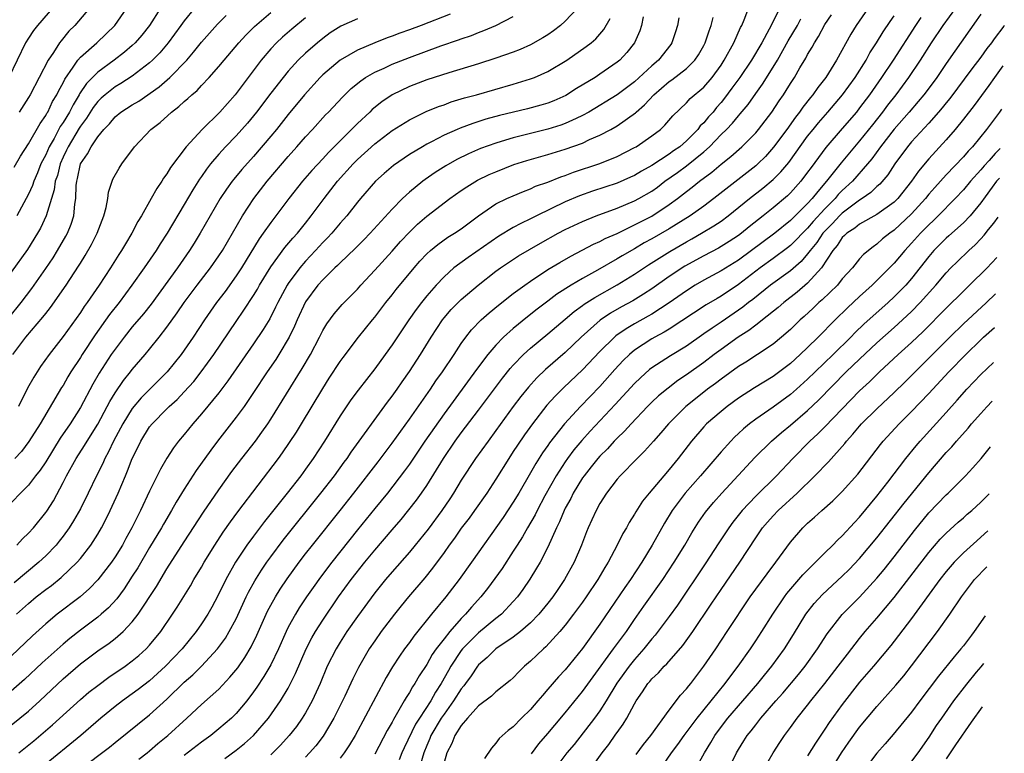
# Model space of a CAD drawing. Units: inches. Extents: x 2646000 to 2646659, y 1512000 to 1515000.
# Drawn here: x 2646484 to 2646598, y 1513033 to 1513118 of the extents above; entities that cross this region are included whole.
import ezdxf

# ---------------------------------------------------------------- set-up
doc = ezdxf.new("R2010")
doc.units = ezdxf.units.IN
doc.header["$MEASUREMENT"] = 0
doc.layers.add('LD26461512_2ft', color=41, linetype='Continuous')

msp = doc.modelspace()

# ---------------------------------------------------------------- linework, layer by layer
at = {"layer": 'LD26461512_2ft'}
for points, elevation in [([(2646483.9, 1513033), (2646485.61, 1513034.39), (2646487.77, 1513036.23), (2646491, 1513039.16), (2646491.99, 1513040.01), (2646493, 1513040.79), (2646494.28, 1513041.72), (2646496.17, 1513043), (2646497, 1513043.61), (2646497.76, 1513044.25), (2646498.6, 1513045), (2646499, 1513045.42), (2646500.3, 1513047), (2646501.65, 1513049), (2646502.18, 1513049.82), (2646503.72, 1513052.28), (2646504.12, 1513053), (2646505, 1513054.44), (2646505.31, 1513055), (2646506.54, 1513057), (2646507.51, 1513058.49), (2646508.33, 1513059.67), (2646509.18, 1513060.82), (2646513.87, 1513067), (2646514.35, 1513067.65), (2646515.17, 1513068.83), (2646515.95, 1513070.05), (2646516.54, 1513071), (2646519, 1513075.09), (2646519.74, 1513076.26), (2646521, 1513078.2), (2646521.34, 1513078.66), (2646523.13, 1513081), (2646524.73, 1513083), (2646525, 1513083.33), (2646526.28, 1513085), (2646527, 1513085.88), (2646527.49, 1513086.51), (2646529.54, 1513089), (2646530.22, 1513089.78), (2646531, 1513090.61), (2646531.42, 1513091), (2646532.28, 1513091.72), (2646533.46, 1513092.54), (2646534.21, 1513093), (2646535, 1513093.53), (2646537, 1513095.02), (2646539, 1513096.38), (2646540.25, 1513097), (2646541, 1513097.34), (2646542.17, 1513097.84), (2646543, 1513098.15), (2646543.58, 1513098.42), (2646545, 1513098.92), (2646546.48, 1513099.52), (2646547, 1513099.67), (2646547.96, 1513100.04), (2646551, 1513101.06), (2646553, 1513101.88), (2646555, 1513102.89), (2646555.19, 1513103), (2646557, 1513104.26), (2646557.99, 1513105), (2646558.52, 1513105.48), (2646559.42, 1513106.58), (2646561, 1513108.05), (2646561.44, 1513108.56), (2646563, 1513109.86), (2646563.96, 1513111), (2646565, 1513112.43), (2646565.37, 1513113), (2646566.49, 1513115), (2646567.24, 1513116.76), (2646567.38, 1513117), (2646567.66, 1513117.66), (2646569.68, 1513123)], 10066), ([(2646489, 1513120.46), (2646486.03, 1513117), (2646485.59, 1513116.41), (2646485, 1513115.54), (2646484.66, 1513115), (2646482.73, 1513111)], 10034), ([(2646504.17, 1513119), (2646503, 1513117.53), (2646502.62, 1513117), (2646501.15, 1513115), (2646500.16, 1513113.84), (2646499.35, 1513113), (2646499, 1513112.68), (2646497, 1513111.13), (2646495.69, 1513110.31), (2646495, 1513109.9), (2646493.86, 1513109), (2646493.4, 1513108.6), (2646493, 1513108.21), (2646492.47, 1513107.53), (2646491.7, 1513106.3), (2646491, 1513105.38), (2646490.85, 1513105.15), (2646489.58, 1513103), (2646489.41, 1513102.59), (2646489, 1513101.77), (2646488.66, 1513101), (2646488.34, 1513099.66), (2646488.1, 1513099), (2646487.99, 1513098.01), (2646487.06, 1513095), (2646486.4, 1513093.6), (2646486.05, 1513093), (2646484.88, 1513091.12), (2646483, 1513088.49)], 10042), ([(2646483.21, 1513079), (2646484.71, 1513081), (2646486.68, 1513083.32), (2646487, 1513083.74), (2646487.56, 1513084.44), (2646489.35, 1513087), (2646490.8, 1513089.2), (2646491, 1513089.54), (2646491.57, 1513090.43), (2646492.3, 1513091.7), (2646492.94, 1513093), (2646493.5, 1513094.5), (2646493.7, 1513095), (2646493.97, 1513095.97), (2646494.16, 1513097), (2646494.24, 1513097.76), (2646494.67, 1513099), (2646494.76, 1513099.24), (2646495.47, 1513100.53), (2646495.78, 1513101), (2646497.27, 1513103), (2646499.13, 1513105), (2646500.2, 1513105.8), (2646501.53, 1513107), (2646502.38, 1513107.62), (2646503, 1513108.21), (2646503.43, 1513108.57), (2646503.88, 1513109), (2646504.5, 1513109.5), (2646505, 1513110.06), (2646505.89, 1513111), (2646507, 1513112.26), (2646507.6, 1513113), (2646509.32, 1513115), (2646510.12, 1513115.88), (2646511.11, 1513116.89), (2646513, 1513118.49)], 10046), ([(2646483.35, 1513100.65), (2646484.08, 1513101.92), (2646485, 1513103.33), (2646486.34, 1513105.66), (2646487, 1513106.59), (2646487.14, 1513106.86), (2646487.23, 1513107), (2646487.8, 1513108.2), (2646488.29, 1513109), (2646488.51, 1513109.49), (2646489, 1513110.38), (2646489.19, 1513110.81), (2646490.17, 1513112.17), (2646490.72, 1513113), (2646491, 1513113.32), (2646492.89, 1513115), (2646493.98, 1513116.02), (2646494.99, 1513117.01), (2646496.37, 1513119)], 10038), ([(2646548.42, 1513119), (2646547, 1513117.48), (2646546.45, 1513117), (2646545.63, 1513116.37), (2646545, 1513115.93), (2646544.43, 1513115.57), (2646543, 1513114.76), (2646541.78, 1513114.22), (2646541, 1513113.92), (2646539, 1513113.21), (2646537, 1513112.57), (2646533.54, 1513111.54), (2646531, 1513110.72), (2646529, 1513109.94), (2646527.02, 1513108.98), (2646525.82, 1513108.18), (2646524.72, 1513107.28), (2646524.45, 1513107), (2646523, 1513105.66), (2646521, 1513103.69), (2646519.66, 1513102.34), (2646519, 1513101.61), (2646517.75, 1513100.25), (2646516.66, 1513099), (2646515.07, 1513097), (2646513.58, 1513095), (2646513, 1513094.25), (2646512.13, 1513093), (2646511.65, 1513092.35), (2646509.61, 1513089), (2646509, 1513088.08), (2646507.71, 1513086.29), (2646506.72, 1513085), (2646505.33, 1513083), (2646504.03, 1513081), (2646503, 1513079.5), (2646502.63, 1513079), (2646501.01, 1513076.99), (2646498.02, 1513073.98), (2646497, 1513072.78), (2646495.9, 1513071), (2646494.84, 1513069), (2646494.25, 1513067.75), (2646493.83, 1513067), (2646493.58, 1513066.42), (2646492.85, 1513065), (2646491.9, 1513063), (2646491, 1513061.17), (2646490.22, 1513059.78), (2646489.72, 1513059), (2646489, 1513058.01), (2646488.56, 1513057.44), (2646488.19, 1513057), (2646487, 1513055.76), (2646486.2, 1513055), (2646483.37, 1513052.63)], 10056), ([(2646500.27, 1513119), (2646498.99, 1513117), (2646498.11, 1513115.89), (2646497.34, 1513115), (2646497, 1513114.67), (2646496.1, 1513113.9), (2646494.9, 1513113), (2646493, 1513111.62), (2646491.7, 1513110.3), (2646490.9, 1513109.1), (2646490.86, 1513109), (2646490.15, 1513107.85), (2646489.73, 1513107), (2646489, 1513105.78), (2646488.68, 1513105.32), (2646487.96, 1513103.96), (2646487.41, 1513103), (2646487, 1513102.06), (2646486.63, 1513101.37), (2646486.45, 1513101), (2646486.04, 1513099.96), (2646485.61, 1513099), (2646485.47, 1513098.53), (2646485, 1513097.5), (2646484.74, 1513097), (2646483.65, 1513095)], 10040), ([(2646492.05, 1513119), (2646490.36, 1513117), (2646489.68, 1513116.32), (2646488.77, 1513115.23), (2646488.6, 1513115), (2646487.88, 1513113.88), (2646487.27, 1513113), (2646486.24, 1513111), (2646485.19, 1513109), (2646485, 1513108.67), (2646483.93, 1513107)], 10036), ([(2646571.78, 1513119), (2646570.57, 1513116.57), (2646569.7, 1513115), (2646568.5, 1513113), (2646567.16, 1513111), (2646566.26, 1513109.74), (2646565.41, 1513108.59), (2646565, 1513108.1), (2646564.48, 1513107.52), (2646564.07, 1513107), (2646563.56, 1513106.44), (2646563, 1513105.75), (2646562.6, 1513105.39), (2646562.33, 1513105), (2646561, 1513103.67), (2646560.22, 1513103), (2646559.49, 1513102.51), (2646559, 1513102.14), (2646557, 1513100.83), (2646555.82, 1513100.18), (2646555, 1513099.67), (2646554.54, 1513099.46), (2646553, 1513098.79), (2646550.15, 1513097.85), (2646548.66, 1513097.34), (2646547, 1513096.63), (2646543.67, 1513095), (2646543, 1513094.66), (2646541.86, 1513094.14), (2646541, 1513093.66), (2646539.34, 1513092.66), (2646535.78, 1513090.22), (2646534.14, 1513089), (2646533, 1513087.98), (2646532.08, 1513087), (2646531, 1513085.76), (2646530.39, 1513085), (2646529.79, 1513084.21), (2646528.94, 1513083), (2646527, 1513080.1), (2646526.21, 1513079), (2646525, 1513077.33), (2646523.1, 1513074.9), (2646522.25, 1513073.75), (2646521, 1513071.91), (2646519.19, 1513069), (2646517.89, 1513067), (2646517, 1513065.76), (2646516.45, 1513065), (2646514.9, 1513063), (2646512.28, 1513059.72), (2646511, 1513058.04), (2646510.24, 1513057), (2646508.92, 1513055), (2646507.79, 1513053), (2646506.88, 1513051.12), (2646506.18, 1513049.82), (2646505.72, 1513049), (2646505, 1513047.9), (2646504.38, 1513047), (2646502.77, 1513045), (2646500.84, 1513043), (2646499, 1513041.33), (2646497.69, 1513040.31), (2646497, 1513039.8), (2646495.87, 1513039), (2646495, 1513038.34), (2646493.36, 1513037), (2646491.05, 1513035), (2646486.63, 1513031.37)], 10068), ([(2646581.97, 1513119), (2646580.61, 1513117), (2646580, 1513116), (2646578.35, 1513113), (2646577.09, 1513111), (2646576.17, 1513109.83), (2646575.61, 1513109), (2646575.33, 1513108.68), (2646574.44, 1513107.56), (2646574.06, 1513107), (2646573.58, 1513106.42), (2646572.58, 1513105), (2646571.07, 1513102.93), (2646570.12, 1513101.88), (2646569.25, 1513101), (2646569, 1513100.77), (2646564.17, 1513097), (2646563, 1513096.13), (2646561.42, 1513095), (2646559, 1513093.5), (2646557, 1513092.35), (2646556.12, 1513091.88), (2646555, 1513091.22), (2646553.59, 1513090.41), (2646553, 1513090.04), (2646550.74, 1513088.74), (2646549, 1513087.78), (2646547.69, 1513087), (2646546.04, 1513085.96), (2646545, 1513085.15), (2646543.76, 1513084.24), (2646542.64, 1513083.36), (2646541, 1513082.02), (2646539.87, 1513081), (2646539, 1513080.09), (2646538.07, 1513079), (2646536.74, 1513077.26), (2646533, 1513072.13), (2646530.8, 1513069), (2646529, 1513066.35), (2646528.44, 1513065.56), (2646526.46, 1513063), (2646525, 1513061.22), (2646523, 1513058.74), (2646520.03, 1513055), (2646518.73, 1513053.27), (2646517.9, 1513052.1), (2646517.13, 1513051), (2646516.27, 1513049.73), (2646515.83, 1513049), (2646515, 1513047.5), (2646514.75, 1513047), (2646513.88, 1513045), (2646513, 1513043.16), (2646512.2, 1513041.8), (2646511.4, 1513040.6), (2646511, 1513040.04), (2646510.22, 1513039), (2646509, 1513037.53), (2646508.46, 1513037), (2646507, 1513035.76), (2646506.06, 1513035), (2646505, 1513034.22), (2646503, 1513032.7)], 10074), ([(2646592.06, 1513119), (2646590.63, 1513117), (2646589.27, 1513115), (2646588.01, 1513113), (2646586.66, 1513111), (2646585.18, 1513109), (2646584.22, 1513107.78), (2646583.65, 1513107), (2646582.47, 1513105.53), (2646581, 1513103.66), (2646578.87, 1513101.13), (2646577.19, 1513099), (2646576.16, 1513097.84), (2646575.53, 1513097), (2646575, 1513096.43), (2646573, 1513094.46), (2646571.22, 1513093), (2646567, 1513089.9), (2646565, 1513088.65), (2646563, 1513087.57), (2646562.02, 1513087), (2646561, 1513086.37), (2646559.02, 1513084.98), (2646557, 1513083.67), (2646556.58, 1513083.42), (2646555, 1513082.55), (2646554.02, 1513081.98), (2646552.86, 1513081.14), (2646552.7, 1513081), (2646551, 1513079.33), (2646549, 1513077.22), (2646546.83, 1513075.17), (2646545.82, 1513074.18), (2646544.87, 1513073.13), (2646543.21, 1513071), (2646542.29, 1513069.71), (2646541.48, 1513068.52), (2646541, 1513067.78), (2646540.48, 1513067), (2646539, 1513064.61), (2646537.95, 1513063), (2646536.54, 1513061), (2646535.89, 1513060.11), (2646535, 1513058.94), (2646534.2, 1513057.8), (2646533.61, 1513057), (2646533, 1513056.13), (2646531.68, 1513054.32), (2646530.78, 1513053.22), (2646528.9, 1513051), (2646528.04, 1513049.96), (2646527.29, 1513049), (2646525.76, 1513047), (2646525, 1513045.93), (2646524.37, 1513045), (2646523.13, 1513042.87), (2646522.47, 1513041.53), (2646521.53, 1513039.53), (2646520.27, 1513037), (2646519.06, 1513034.94), (2646518.19, 1513033.81), (2646517.47, 1513033), (2646517, 1513032.5)], 10080), ([(2646556.01, 1513118.01), (2646555.81, 1513117), (2646555.62, 1513116.38), (2646555, 1513115), (2646554.12, 1513113.88), (2646553.3, 1513113), (2646553, 1513112.75), (2646551, 1513111.36), (2646550.44, 1513111), (2646548.3, 1513109.7), (2646547.08, 1513108.92), (2646545.69, 1513108.31), (2646545, 1513108.04), (2646544.2, 1513107.8), (2646542.63, 1513107.37), (2646539.41, 1513106.59), (2646537.83, 1513106.17), (2646536.31, 1513105.69), (2646534.85, 1513105.15), (2646534.52, 1513105), (2646533, 1513104.31), (2646531.54, 1513103.54), (2646531, 1513103.27), (2646530.51, 1513103), (2646529, 1513102.08), (2646527.17, 1513100.83), (2646526.09, 1513099.91), (2646525.08, 1513099), (2646523.35, 1513097), (2646523, 1513096.58), (2646521.76, 1513095), (2646521, 1513094.15), (2646520.03, 1513093), (2646519.53, 1513092.47), (2646519, 1513091.93), (2646518.16, 1513091), (2646517, 1513089.77), (2646516.34, 1513089), (2646515, 1513087.19), (2646514.88, 1513087), (2646513.8, 1513085), (2646513.55, 1513084.45), (2646512.87, 1513083.13), (2646512.12, 1513081.88), (2646511, 1513080.23), (2646508.05, 1513075.95), (2646507, 1513074.57), (2646505, 1513072.14), (2646503.98, 1513071), (2646503, 1513069.78), (2646502.34, 1513069), (2646501.76, 1513068.24), (2646500.97, 1513067.03), (2646500.24, 1513065.76), (2646499, 1513063.21), (2646497.95, 1513061), (2646497.62, 1513060.38), (2646496.95, 1513059), (2646496.25, 1513057.75), (2646495.85, 1513057), (2646495, 1513055.62), (2646494.58, 1513055), (2646493.02, 1513052.98), (2646492.04, 1513051.96), (2646490.97, 1513051.03), (2646488.33, 1513049), (2646487, 1513047.9), (2646485.48, 1513046.52), (2646481.37, 1513042.63)], 10060), ([(2646533.71, 1513118.29), (2646530.36, 1513117), (2646529, 1513116.49), (2646527.9, 1513116.1), (2646527, 1513115.75), (2646526.44, 1513115.56), (2646525, 1513115), (2646523, 1513114.16), (2646521, 1513113), (2646519, 1513111.29), (2646518.71, 1513111), (2646516.89, 1513109), (2646515, 1513106.72), (2646513.65, 1513105), (2646513, 1513104.22), (2646511, 1513101.87), (2646509.65, 1513100.35), (2646508.74, 1513099.26), (2646508.55, 1513099), (2646507.89, 1513098.11), (2646507.16, 1513097), (2646504.84, 1513093), (2646504.14, 1513091.86), (2646503.6, 1513091), (2646502.22, 1513089), (2646499.17, 1513084.83), (2646498.29, 1513083.71), (2646497, 1513082.2), (2646496.04, 1513081), (2646495, 1513079.63), (2646494.57, 1513079), (2646493.17, 1513076.83), (2646492.44, 1513075.56), (2646491, 1513072.88), (2646489.81, 1513071), (2646488.68, 1513069.32), (2646487, 1513066.62), (2646486.35, 1513065.65), (2646485.82, 1513065), (2646485, 1513063.9), (2646484.08, 1513063), (2646482.15, 1513061)], 10052), ([(2646560.12, 1513117.88), (2646559.97, 1513117), (2646559.72, 1513116.28), (2646559.33, 1513115), (2646559.19, 1513114.81), (2646557.79, 1513113), (2646557, 1513112.33), (2646555, 1513110.49), (2646553, 1513108.99), (2646549.73, 1513107), (2646549, 1513106.59), (2646548.26, 1513106.26), (2646547, 1513105.66), (2646546.51, 1513105.49), (2646545, 1513105.03), (2646543, 1513104.54), (2646541, 1513104.02), (2646539.59, 1513103.59), (2646539, 1513103.42), (2646537.23, 1513102.77), (2646535.83, 1513102.17), (2646534.49, 1513101.51), (2646533.22, 1513100.78), (2646531.99, 1513100.01), (2646530.81, 1513099.19), (2646530.57, 1513099), (2646529, 1513097.75), (2646528.19, 1513097), (2646527, 1513095.78), (2646524.48, 1513093), (2646523.75, 1513092.25), (2646522.75, 1513091.25), (2646521, 1513089.59), (2646520.71, 1513089.29), (2646520.4, 1513089), (2646519, 1513087.63), (2646518.44, 1513087), (2646517, 1513085.08), (2646516.03, 1513083), (2646515.73, 1513082.27), (2646515.1, 1513081), (2646513.91, 1513079), (2646513.56, 1513078.44), (2646512.58, 1513077), (2646511, 1513074.61), (2646509.9, 1513073), (2646509, 1513071.77), (2646506.83, 1513069), (2646506.05, 1513067.95), (2646504.39, 1513065.61), (2646503, 1513063.45), (2646502.06, 1513061.94), (2646501.54, 1513061), (2646500.59, 1513059.41), (2646500.37, 1513059), (2646499, 1513056.72), (2646497.62, 1513054.38), (2646497, 1513053.4), (2646496.05, 1513051.94), (2646495.2, 1513050.8), (2646494.25, 1513049.75), (2646493.41, 1513049), (2646493, 1513048.66), (2646491, 1513047.16), (2646489.79, 1513046.21), (2646489, 1513045.55), (2646486.6, 1513043.4), (2646484.53, 1513041.47), (2646482.41, 1513039.59)], 10062), ([(2646482.75, 1513083.25), (2646484.16, 1513085), (2646485.39, 1513086.61), (2646485.66, 1513087), (2646487, 1513088.92), (2646487.84, 1513090.16), (2646488.37, 1513091), (2646489.34, 1513092.66), (2646489.52, 1513093), (2646489.94, 1513094.06), (2646490.23, 1513095), (2646490.35, 1513096.35), (2646490.46, 1513097), (2646490.51, 1513098.51), (2646490.58, 1513099), (2646490.68, 1513099.32), (2646491, 1513101), (2646491.82, 1513102.18), (2646492.23, 1513103), (2646493, 1513104.15), (2646493.71, 1513105), (2646494.35, 1513105.65), (2646495, 1513106.45), (2646495.66, 1513107), (2646497, 1513107.84), (2646497.74, 1513108.26), (2646500.1, 1513109.9), (2646501.33, 1513111), (2646503.28, 1513113), (2646504.08, 1513113.92), (2646505, 1513115.08), (2646505.9, 1513116.1), (2646506.85, 1513117.15), (2646507.84, 1513118.16)], 10044), ([(2646483, 1513036.2), (2646485, 1513037.83), (2646486.32, 1513039), (2646489, 1513041.54), (2646491, 1513043.28), (2646493, 1513044.77), (2646494.33, 1513045.67), (2646495, 1513046.19), (2646495.93, 1513047), (2646497, 1513048.13), (2646497.68, 1513049), (2646499.78, 1513052.22), (2646501, 1513054.25), (2646503, 1513057.38), (2646505.21, 1513060.79), (2646507, 1513063.36), (2646508.51, 1513065.49), (2646509.64, 1513067), (2646511.21, 1513069), (2646511.97, 1513070.03), (2646512.65, 1513071), (2646513, 1513071.54), (2646516.63, 1513077.37), (2646517.57, 1513079), (2646518.61, 1513081), (2646519, 1513081.79), (2646519.45, 1513082.55), (2646520.31, 1513083.69), (2646521.24, 1513084.76), (2646523, 1513086.55), (2646523.39, 1513087), (2646525, 1513088.72), (2646527, 1513090.93), (2646527.97, 1513092.03), (2646529, 1513093.13), (2646529.94, 1513094.06), (2646531, 1513094.98), (2646533.66, 1513097), (2646535, 1513097.95), (2646535.62, 1513098.38), (2646536.87, 1513099.13), (2646538.23, 1513099.77), (2646539, 1513100.11), (2646541.07, 1513100.93), (2646542.58, 1513101.42), (2646545, 1513102.11), (2646547, 1513102.71), (2646549, 1513103.42), (2646549.81, 1513103.81), (2646551, 1513104.33), (2646552.28, 1513105), (2646553, 1513105.41), (2646555.1, 1513106.9), (2646555.2, 1513107), (2646556.17, 1513107.83), (2646557.24, 1513109), (2646559, 1513110.51), (2646559.3, 1513110.7), (2646561, 1513112.03), (2646561.97, 1513113), (2646562.38, 1513113.62), (2646563, 1513114.67), (2646563.18, 1513115), (2646563.61, 1513116.39), (2646563.85, 1513117), (2646564.07, 1513117.93)], 10064), ([(2646523, 1513117.76), (2646521.1, 1513116.9), (2646519.87, 1513116.13), (2646519, 1513115.51), (2646518.37, 1513115), (2646517, 1513113.8), (2646516.17, 1513113), (2646515, 1513111.71), (2646514.42, 1513111), (2646513, 1513109.18), (2646511.36, 1513107), (2646511, 1513106.56), (2646510.29, 1513105.71), (2646509, 1513104.27), (2646507.78, 1513103), (2646507, 1513102.13), (2646506.04, 1513101), (2646505.58, 1513100.42), (2646505, 1513099.57), (2646504.76, 1513099.24), (2646503.98, 1513098.02), (2646503, 1513096.32), (2646501.02, 1513093), (2646500.22, 1513091.78), (2646499.74, 1513091), (2646498.36, 1513089), (2646496.95, 1513087), (2646495.48, 1513085), (2646494.38, 1513083.62), (2646492.72, 1513081.28), (2646491.21, 1513079), (2646491, 1513078.65), (2646489.91, 1513077), (2646489.57, 1513076.43), (2646489, 1513075.43), (2646488.83, 1513075.17), (2646486.35, 1513071), (2646485.06, 1513068.94), (2646484.2, 1513067.8), (2646483.44, 1513067)], 10050), ([(2646483.64, 1513049), (2646485, 1513050.24), (2646485.91, 1513051), (2646487, 1513051.86), (2646487.66, 1513052.34), (2646488.77, 1513053.23), (2646490.62, 1513055), (2646491, 1513055.45), (2646492.2, 1513057), (2646493, 1513058.26), (2646493.44, 1513059), (2646493.98, 1513060.02), (2646494.45, 1513061), (2646495.36, 1513063), (2646496.2, 1513065), (2646496.45, 1513065.55), (2646497, 1513067), (2646497.67, 1513068.33), (2646497.98, 1513069), (2646499, 1513070.64), (2646499.28, 1513071), (2646501, 1513072.74), (2646501.26, 1513073), (2646502.18, 1513073.82), (2646503, 1513074.69), (2646504.1, 1513075.9), (2646504.97, 1513077), (2646506.42, 1513079), (2646509, 1513082.82), (2646509.89, 1513084.11), (2646511, 1513085.81), (2646511.45, 1513086.55), (2646511.7, 1513087), (2646513, 1513089.13), (2646514.63, 1513091.37), (2646515.55, 1513092.45), (2646516.06, 1513093), (2646517, 1513094.18), (2646517.65, 1513095), (2646519.15, 1513097), (2646520.71, 1513099), (2646522.49, 1513101), (2646523, 1513101.52), (2646525, 1513103.34), (2646527, 1513104.86), (2646529, 1513106.1), (2646530.95, 1513107.05), (2646532.36, 1513107.64), (2646533, 1513107.85), (2646533.84, 1513108.16), (2646535.37, 1513108.63), (2646536.77, 1513109), (2646541, 1513110.2), (2646543, 1513110.83), (2646543.45, 1513111), (2646545, 1513111.68), (2646547.18, 1513113), (2646549.43, 1513114.57), (2646549.98, 1513115), (2646550.54, 1513115.46), (2646551.47, 1513116.53), (2646552.2, 1513117.8)], 10058), ([(2646483.65, 1513057), (2646484.3, 1513057.7), (2646485, 1513058.38), (2646485.57, 1513059), (2646487, 1513060.75), (2646487.11, 1513060.89), (2646487.88, 1513062.12), (2646489, 1513064.22), (2646489.39, 1513065), (2646490.51, 1513067), (2646491.49, 1513068.51), (2646491.77, 1513069), (2646493, 1513070.96), (2646494.11, 1513073), (2646494.41, 1513073.59), (2646495, 1513074.57), (2646495.99, 1513076.01), (2646496.8, 1513077), (2646497, 1513077.27), (2646498.49, 1513079), (2646499, 1513079.61), (2646500.11, 1513081), (2646501, 1513082.15), (2646502.19, 1513083.81), (2646503, 1513085), (2646504.5, 1513087), (2646506.04, 1513089), (2646507, 1513090.39), (2646507.4, 1513091), (2646509.72, 1513095), (2646511.04, 1513097), (2646512.58, 1513099), (2646515, 1513101.87), (2646516.01, 1513103), (2646517, 1513104.14), (2646517.81, 1513105), (2646519.33, 1513106.67), (2646519.66, 1513107), (2646521.27, 1513108.73), (2646522.29, 1513109.71), (2646523.38, 1513110.62), (2646523.95, 1513111), (2646525, 1513111.6), (2646526.08, 1513112.08), (2646527, 1513112.52), (2646529, 1513113.31), (2646532.63, 1513114.63), (2646534.67, 1513115.33), (2646535, 1513115.46), (2646536.16, 1513115.84), (2646537, 1513116.19), (2646537.6, 1513116.4), (2646539, 1513117), (2646541, 1513118.03)], 10054), ([(2646517, 1513117.88), (2646515.43, 1513116.57), (2646514.36, 1513115.64), (2646513.67, 1513115), (2646513, 1513114.29), (2646511.9, 1513113), (2646509.79, 1513110.21), (2646508.89, 1513109), (2646507.12, 1513107), (2646505.07, 1513105), (2646503.23, 1513103), (2646501.41, 1513100.59), (2646501, 1513099.88), (2646500.62, 1513099.38), (2646500.4, 1513099), (2646499.82, 1513098.18), (2646499.19, 1513097), (2646498.05, 1513095), (2646497.64, 1513094.36), (2646496.96, 1513093), (2646496.21, 1513091.79), (2646495.76, 1513091), (2646495.45, 1513090.55), (2646494.48, 1513089), (2646493.16, 1513087), (2646491.8, 1513085), (2646491.45, 1513084.55), (2646491, 1513083.85), (2646489, 1513081.08), (2646487.38, 1513079), (2646486.39, 1513077.61), (2646485.61, 1513076.39), (2646484.9, 1513075.1), (2646483.84, 1513073)], 10048), ([(2646490.93, 1513031.07), (2646494.35, 1513033.65), (2646495, 1513034.18), (2646499, 1513037.37), (2646501, 1513039.2), (2646503, 1513041.17), (2646503.99, 1513042.01), (2646505, 1513043.02), (2646506.83, 1513045), (2646507.75, 1513046.25), (2646508.2, 1513047), (2646509, 1513048.49), (2646510.15, 1513051), (2646510.43, 1513051.57), (2646511.14, 1513052.86), (2646511.91, 1513054.09), (2646512.53, 1513055), (2646513, 1513055.65), (2646514.44, 1513057.56), (2646518.79, 1513063), (2646520.34, 1513065), (2646521.45, 1513066.55), (2646521.8, 1513067), (2646522.28, 1513067.72), (2646526.49, 1513073.51), (2646527, 1513074.18), (2646527.58, 1513075), (2646528.15, 1513075.85), (2646529, 1513077.04), (2646530.3, 1513079), (2646531.53, 1513081), (2646532.83, 1513083), (2646533, 1513083.22), (2646533.82, 1513084.18), (2646535, 1513085.36), (2646536.94, 1513087), (2646539, 1513088.61), (2646539.53, 1513089), (2646541.61, 1513090.39), (2646542.86, 1513091.14), (2646544.13, 1513091.87), (2646546.19, 1513093), (2646547, 1513093.43), (2646549, 1513094.37), (2646550.59, 1513095), (2646553, 1513095.9), (2646555, 1513096.73), (2646555.49, 1513097), (2646557, 1513097.87), (2646557.66, 1513098.34), (2646558.52, 1513099), (2646559.97, 1513100.03), (2646561, 1513100.79), (2646563, 1513102.42), (2646563.65, 1513103), (2646565, 1513104.4), (2646565.62, 1513105), (2646566.3, 1513105.7), (2646567, 1513106.56), (2646567.21, 1513106.79), (2646568.12, 1513107.88), (2646569, 1513109.15), (2646569.77, 1513110.23), (2646571, 1513112.18), (2646571.5, 1513113), (2646572.76, 1513115.24), (2646573.82, 1513117), (2646574.23, 1513117.77)], 10070), ([(2646497.75, 1513032.25), (2646498.7, 1513033), (2646499, 1513033.24), (2646499.93, 1513034.06), (2646501.1, 1513035), (2646503.31, 1513037), (2646505, 1513038.59), (2646507, 1513040.36), (2646508.28, 1513041.72), (2646509.17, 1513042.83), (2646509.99, 1513044.01), (2646510.74, 1513045.26), (2646511.4, 1513046.6), (2646512.63, 1513049.37), (2646513, 1513050.07), (2646513.52, 1513051), (2646514.09, 1513051.91), (2646514.89, 1513053.11), (2646516.26, 1513055), (2646517, 1513055.97), (2646517.8, 1513057), (2646521, 1513061), (2646522.58, 1513063), (2646525.38, 1513066.62), (2646527, 1513068.77), (2646529, 1513071.55), (2646531.43, 1513075), (2646532.06, 1513075.94), (2646532.83, 1513077), (2646534.18, 1513079), (2646535, 1513080.27), (2646535.53, 1513081), (2646536.17, 1513081.83), (2646537.31, 1513083), (2646538.2, 1513083.8), (2646539.3, 1513084.7), (2646541, 1513086.03), (2646542.32, 1513087), (2646543, 1513087.48), (2646545, 1513088.82), (2646546.36, 1513089.64), (2646547.63, 1513090.37), (2646550.27, 1513091.73), (2646551, 1513092.04), (2646551.62, 1513092.38), (2646553, 1513092.99), (2646555, 1513093.97), (2646557, 1513094.99), (2646559, 1513096.31), (2646559.95, 1513097), (2646561, 1513097.82), (2646561.67, 1513098.33), (2646562.52, 1513099), (2646563.94, 1513100.06), (2646565, 1513100.97), (2646566.14, 1513101.86), (2646567.41, 1513103), (2646569, 1513104.61), (2646569.33, 1513105), (2646570.85, 1513107), (2646571.7, 1513108.3), (2646572.2, 1513109), (2646572.52, 1513109.48), (2646573, 1513110.28), (2646573.47, 1513111), (2646574.11, 1513112.11), (2646574.78, 1513113.22), (2646575, 1513113.66), (2646575.52, 1513114.48), (2646575.78, 1513115), (2646576.27, 1513115.73), (2646577, 1513117.1), (2646577.76, 1513118.24)], 10072), ([(2646507.67, 1513032.33), (2646509, 1513033.31), (2646509.94, 1513034.06), (2646510.99, 1513035.01), (2646512.71, 1513037), (2646514.11, 1513039), (2646515, 1513040.48), (2646515.28, 1513041), (2646515.85, 1513042.15), (2646517.06, 1513045), (2646517.72, 1513046.28), (2646518.14, 1513047), (2646519, 1513048.34), (2646520.83, 1513051), (2646522.29, 1513053), (2646523.85, 1513055), (2646525, 1513056.42), (2646527, 1513058.76), (2646528.04, 1513059.96), (2646528.95, 1513061.05), (2646529.82, 1513062.18), (2646530.41, 1513063), (2646531, 1513063.86), (2646532.93, 1513067), (2646534.3, 1513069), (2646535, 1513069.96), (2646537, 1513072.58), (2646539.74, 1513076.26), (2646540.63, 1513077.37), (2646541, 1513077.77), (2646542.19, 1513079), (2646543, 1513079.74), (2646545, 1513081.39), (2646547, 1513083.07), (2646548.04, 1513083.96), (2646549, 1513084.65), (2646549.2, 1513084.8), (2646550.41, 1513085.59), (2646553, 1513087.03), (2646555, 1513088.28), (2646556.63, 1513089.37), (2646559.09, 1513090.91), (2646561, 1513092.02), (2646561.64, 1513092.36), (2646562.75, 1513093), (2646564.16, 1513093.84), (2646565, 1513094.41), (2646565.8, 1513095), (2646568.28, 1513097), (2646569.81, 1513098.19), (2646571, 1513099.21), (2646571.9, 1513100.1), (2646572.82, 1513101.18), (2646575, 1513104.21), (2646575.62, 1513105), (2646576.24, 1513105.76), (2646577.33, 1513107), (2646579.02, 1513109), (2646580.47, 1513111), (2646581.74, 1513113), (2646582.18, 1513113.82), (2646582.97, 1513115), (2646583.73, 1513116.27), (2646584.53, 1513117.47), (2646585, 1513118.12)], 10076), ([(2646588.07, 1513117.93), (2646587.44, 1513117), (2646584.87, 1513113), (2646583.52, 1513111), (2646582.13, 1513109), (2646581, 1513107.47), (2646580.63, 1513107), (2646579, 1513105.08), (2646577.1, 1513102.9), (2646575.4, 1513100.6), (2646575, 1513100.04), (2646574.2, 1513099), (2646573, 1513097.68), (2646572.66, 1513097.34), (2646571, 1513095.92), (2646569.86, 1513095), (2646568.26, 1513093.74), (2646567.34, 1513093), (2646567, 1513092.75), (2646565.94, 1513092.06), (2646564.71, 1513091.29), (2646563, 1513090.41), (2646560.8, 1513089.2), (2646559, 1513088.01), (2646557, 1513086.6), (2646556.04, 1513085.96), (2646554.79, 1513085.21), (2646553.5, 1513084.5), (2646552.23, 1513083.77), (2646551.04, 1513082.96), (2646548.84, 1513081), (2646547, 1513079.25), (2646544.73, 1513077.27), (2646543.71, 1513076.29), (2646542.76, 1513075.24), (2646541.86, 1513074.14), (2646541, 1513072.98), (2646539, 1513070.22), (2646538.09, 1513069), (2646536.65, 1513067), (2646535, 1513064.48), (2646534.1, 1513063), (2646533.66, 1513062.34), (2646532.74, 1513061), (2646531.16, 1513058.84), (2646529.68, 1513057), (2646529, 1513056.18), (2646527, 1513053.91), (2646526.24, 1513053), (2646525, 1513051.46), (2646523, 1513048.75), (2646521.79, 1513047), (2646521, 1513045.77), (2646520.53, 1513045), (2646519.52, 1513043), (2646518.68, 1513041), (2646517.76, 1513039), (2646517, 1513037.62), (2646516.62, 1513037), (2646515.95, 1513036.05), (2646515.1, 1513035), (2646514.1, 1513033.9), (2646513, 1513032.77)], 10078), ([(2646595, 1513118.31), (2646594.48, 1513117.52), (2646591.98, 1513114.02), (2646591, 1513112.62), (2646589.91, 1513111), (2646588.67, 1513109.33), (2646588.42, 1513109), (2646587.78, 1513108.22), (2646586.74, 1513107), (2646584.99, 1513105.01), (2646583.41, 1513103), (2646582.4, 1513101.6), (2646581.91, 1513101), (2646580.16, 1513099), (2646579, 1513097.92), (2646578.54, 1513097.46), (2646578.18, 1513097), (2646577, 1513095.82), (2646575.64, 1513094.36), (2646575, 1513093.6), (2646574.39, 1513093), (2646573.73, 1513092.27), (2646573, 1513091.57), (2646572.68, 1513091.32), (2646571, 1513090.07), (2646569.52, 1513089), (2646567, 1513087.07), (2646565, 1513085.73), (2646564.53, 1513085.47), (2646563.28, 1513084.72), (2646559, 1513081.92), (2646558.43, 1513081.57), (2646557.34, 1513081), (2646557, 1513080.8), (2646555, 1513079.49), (2646554.42, 1513079), (2646553.7, 1513078.3), (2646552.74, 1513077.26), (2646551, 1513075.32), (2646548.77, 1513073), (2646546.93, 1513071), (2646545.2, 1513068.8), (2646545, 1513068.51), (2646544.37, 1513067.63), (2646543.59, 1513066.41), (2646543, 1513065.33), (2646541.65, 1513063), (2646541, 1513061.93), (2646539.82, 1513060.18), (2646536.19, 1513055), (2646534.76, 1513053), (2646533.21, 1513051), (2646531.56, 1513049), (2646529.52, 1513046.48), (2646529, 1513045.73), (2646528.45, 1513045), (2646527.85, 1513044.15), (2646527.06, 1513042.94), (2646526.31, 1513041.69), (2646522.72, 1513035), (2646522.08, 1513033.92), (2646521.46, 1513033), (2646521, 1513032.39)], 10082), ([(2646597.71, 1513116.98), (2646597.67, 1513116.92), (2646596.54, 1513115.46), (2646596.22, 1513115), (2646595.68, 1513114.32), (2646595, 1513113.35), (2646593.97, 1513111.97), (2646591.42, 1513108.58), (2646591, 1513108.08), (2646590.53, 1513107.47), (2646590.12, 1513107), (2646589, 1513105.73), (2646587, 1513103.54), (2646586.55, 1513103), (2646585.06, 1513101), (2646584.25, 1513099.75), (2646583.32, 1513098.68), (2646583, 1513098.4), (2646582.3, 1513097.7), (2646581.29, 1513097), (2646581, 1513096.82), (2646579, 1513095.31), (2646578.68, 1513095), (2646577.88, 1513094.12), (2646576.87, 1513093.13), (2646576.76, 1513093), (2646576.06, 1513091.94), (2646575.28, 1513091), (2646575, 1513090.62), (2646574.25, 1513089.75), (2646573, 1513088.67), (2646570.72, 1513087), (2646568.65, 1513085.35), (2646568.18, 1513085), (2646567.53, 1513084.47), (2646565, 1513082.72), (2646563.96, 1513082.04), (2646563, 1513081.37), (2646561, 1513079.98), (2646559.15, 1513078.85), (2646557, 1513077.45), (2646556.74, 1513077.26), (2646555.68, 1513076.32), (2646555, 1513075.65), (2646552.78, 1513073.22), (2646549.87, 1513070.13), (2646548.93, 1513069.07), (2646548.01, 1513067.99), (2646547.28, 1513067), (2646547, 1513066.6), (2646545.96, 1513065), (2646544.66, 1513062.66), (2646543.77, 1513061), (2646543.52, 1513060.48), (2646542.64, 1513059), (2646542.05, 1513057.95), (2646541.43, 1513057), (2646541, 1513056.3), (2646539.7, 1513054.3), (2646538.02, 1513051.98), (2646537.24, 1513051), (2646536.18, 1513049.82), (2646535.49, 1513049), (2646535, 1513048.52), (2646533.66, 1513047), (2646533, 1513046.18), (2646532.09, 1513045), (2646531.64, 1513044.36), (2646531, 1513043.22), (2646530.12, 1513041.88), (2646529.62, 1513041), (2646529.36, 1513040.64), (2646529, 1513039.97), (2646528.62, 1513039.38), (2646528.41, 1513039), (2646527.64, 1513037.64), (2646527.15, 1513036.85), (2646527, 1513036.53), (2646526.43, 1513035.57), (2646525, 1513032.85)], 10084), ([(2646597.56, 1513112.35), (2646596.59, 1513111), (2646595.94, 1513110.06), (2646594.23, 1513107.77), (2646593, 1513106.18), (2646592.05, 1513105), (2646591, 1513103.78), (2646589, 1513101.6), (2646587.81, 1513100.19), (2646587, 1513099), (2646585.4, 1513097), (2646585, 1513096.6), (2646583, 1513095.15), (2646581, 1513094.04), (2646580.43, 1513093.57), (2646579.53, 1513093), (2646579.26, 1513092.74), (2646579, 1513092.5), (2646578.41, 1513091.59), (2646577.9, 1513091), (2646576.59, 1513089), (2646575, 1513087.23), (2646573.8, 1513086.2), (2646572.26, 1513085), (2646571.58, 1513084.42), (2646569.78, 1513083), (2646569.36, 1513082.64), (2646569, 1513082.4), (2646568.22, 1513081.78), (2646566.98, 1513081), (2646565, 1513079.59), (2646564.19, 1513079), (2646563, 1513078.09), (2646561, 1513076.65), (2646560.01, 1513075.99), (2646558.87, 1513075.13), (2646557.78, 1513074.22), (2646557, 1513073.49), (2646556.51, 1513073), (2646554.61, 1513071), (2646553.85, 1513070.15), (2646553, 1513069.35), (2646552.67, 1513069), (2646551.88, 1513068.12), (2646551, 1513067.27), (2646550.76, 1513067), (2646549.99, 1513066.01), (2646549.17, 1513065), (2646549, 1513064.76), (2646547.93, 1513063), (2646547.63, 1513062.37), (2646547, 1513061.27), (2646546.87, 1513061), (2646546.34, 1513059.66), (2646546, 1513059), (2646545, 1513056.76), (2646544.09, 1513055), (2646543.69, 1513054.31), (2646542.93, 1513053.07), (2646542.12, 1513051.88), (2646541.47, 1513051), (2646541, 1513050.46), (2646539.63, 1513049), (2646539, 1513048.5), (2646537, 1513046.87), (2646535.14, 1513045), (2646535, 1513044.83), (2646533.79, 1513043), (2646533.5, 1513042.5), (2646532.68, 1513041), (2646532.01, 1513039.99), (2646531.46, 1513039), (2646530.15, 1513037), (2646529.7, 1513036.3), (2646528.41, 1513033.59), (2646528.14, 1513033), (2646527.82, 1513032.18)], 10086), ([(2646597.4, 1513107.32), (2646597.15, 1513106.97), (2646595.66, 1513105), (2646594.03, 1513103), (2646593.53, 1513102.47), (2646593, 1513101.84), (2646591, 1513099.73), (2646589.7, 1513098.3), (2646589, 1513097.5), (2646588.6, 1513097), (2646587, 1513095.26), (2646585, 1513093.36), (2646584.48, 1513093), (2646583.66, 1513092.34), (2646583, 1513091.73), (2646582.56, 1513091.44), (2646581.44, 1513090.56), (2646581, 1513090.05), (2646580.16, 1513089), (2646579, 1513087.72), (2646578.43, 1513087), (2646576.68, 1513085.32), (2646576.3, 1513085), (2646575.64, 1513084.36), (2646574.6, 1513083.4), (2646574.14, 1513083), (2646573, 1513081.89), (2646571.96, 1513081), (2646571, 1513080.21), (2646569.21, 1513079), (2646567.87, 1513078.13), (2646567, 1513077.6), (2646565, 1513076.17), (2646564.35, 1513075.65), (2646563.45, 1513075), (2646563, 1513074.65), (2646560.93, 1513073), (2646558.94, 1513071), (2646558.05, 1513069.95), (2646557.19, 1513069), (2646556.17, 1513067.83), (2646555.31, 1513067), (2646553.34, 1513065), (2646553, 1513064.6), (2646551.76, 1513063), (2646551, 1513061.79), (2646550.56, 1513061), (2646550.08, 1513059.92), (2646549.66, 1513059), (2646549.46, 1513058.54), (2646548.89, 1513057), (2646548.04, 1513055), (2646546.92, 1513053), (2646546.14, 1513051.86), (2646545.57, 1513051), (2646545, 1513050.27), (2646543.97, 1513049), (2646543, 1513048.01), (2646541.85, 1513047), (2646541, 1513046.34), (2646539, 1513045), (2646537.99, 1513044.01), (2646537, 1513043.16), (2646536.87, 1513043), (2646536.12, 1513041.88), (2646535.48, 1513041), (2646535.27, 1513040.73), (2646535, 1513040.41), (2646534.11, 1513039), (2646533, 1513037.47), (2646532.68, 1513037), (2646531.49, 1513035), (2646531.36, 1513034.64), (2646531, 1513033.83), (2646530.65, 1513033), (2646530.3, 1513031.7)], 10088), ([(2646597.25, 1513102.79), (2646596.65, 1513102.2), (2646595.96, 1513101.4), (2646595.4, 1513100.8), (2646595, 1513100.32), (2646593.82, 1513099), (2646593, 1513098.02), (2646592.04, 1513097), (2646590.07, 1513095), (2646589.53, 1513094.47), (2646589, 1513093.99), (2646588.51, 1513093.49), (2646588.02, 1513093), (2646587, 1513091.85), (2646586.21, 1513091), (2646585, 1513089.54), (2646584.47, 1513089), (2646582.45, 1513087), (2646581, 1513085.69), (2646579.61, 1513084.39), (2646578.18, 1513083), (2646576.23, 1513081), (2646575, 1513079.81), (2646574.14, 1513079), (2646573, 1513077.97), (2646571, 1513076.45), (2646568.86, 1513075.14), (2646567, 1513073.95), (2646565.71, 1513073), (2646565, 1513072.43), (2646563.33, 1513071), (2646563, 1513070.66), (2646561.59, 1513069), (2646560.06, 1513067), (2646559, 1513065.71), (2646558.38, 1513065), (2646556.7, 1513063), (2646555.94, 1513062.06), (2646555.16, 1513060.84), (2646555, 1513060.55), (2646554.39, 1513059.61), (2646554.08, 1513059), (2646553.67, 1513058.33), (2646553.01, 1513057), (2646551.95, 1513055), (2646551.58, 1513054.42), (2646550.76, 1513053), (2646549.42, 1513051), (2646549, 1513050.41), (2646547.97, 1513049), (2646547, 1513047.73), (2646546.39, 1513047), (2646544.77, 1513045.23), (2646544.48, 1513045), (2646543.73, 1513044.27), (2646543, 1513043.59), (2646542.3, 1513043), (2646541.65, 1513042.35), (2646541, 1513041.68), (2646540.65, 1513041.35), (2646539, 1513040.04), (2646538.47, 1513039.53), (2646537, 1513038.44), (2646535.71, 1513037), (2646535, 1513036.16), (2646534.25, 1513035), (2646533.91, 1513034.09), (2646533.33, 1513033), (2646533, 1513031.88)], 10090), ([(2646597.14, 1513099.38), (2646596.8, 1513099), (2646596.32, 1513098.32), (2646595.51, 1513097.22), (2646595, 1513096.5), (2646593.75, 1513095), (2646593, 1513094.22), (2646591.31, 1513092.69), (2646591, 1513092.42), (2646589.58, 1513091), (2646589, 1513090.33), (2646587, 1513087.77), (2646586.33, 1513087), (2646585, 1513085.65), (2646584.29, 1513085), (2646581.49, 1513082.51), (2646580.47, 1513081.53), (2646579.98, 1513081), (2646577.93, 1513079), (2646575.85, 1513077), (2646575, 1513076.16), (2646573.71, 1513075), (2646573, 1513074.38), (2646571, 1513072.92), (2646569, 1513071.54), (2646568.28, 1513071), (2646567.58, 1513070.42), (2646567, 1513069.86), (2646566.55, 1513069.45), (2646566.11, 1513069), (2646565, 1513067.77), (2646562.64, 1513065), (2646560.85, 1513063), (2646559.36, 1513061), (2646558.47, 1513059.53), (2646557.05, 1513057), (2646555.85, 1513055), (2646554.52, 1513053), (2646553.89, 1513052.11), (2646551, 1513047.87), (2646549, 1513045.06), (2646547, 1513042.6), (2646546.22, 1513041.78), (2646545, 1513040.35), (2646544.36, 1513039.64), (2646543.84, 1513039), (2646543, 1513038.02), (2646541.95, 1513037), (2646541, 1513036.01), (2646540.41, 1513035.59), (2646539.36, 1513034.64), (2646539, 1513034.11), (2646538.47, 1513033.53), (2646537.67, 1513032.33)], 10092), ([(2646543.11, 1513032.89), (2646543.97, 1513034.03), (2646545, 1513035.23), (2646545.8, 1513036.2), (2646547, 1513037.61), (2646549, 1513040.07), (2646550.21, 1513041.79), (2646552.59, 1513045), (2646553.6, 1513046.4), (2646554.06, 1513047), (2646555, 1513048.38), (2646556.08, 1513049.92), (2646558.27, 1513053), (2646559.6, 1513055), (2646560.82, 1513057), (2646561.61, 1513058.39), (2646562.38, 1513059.62), (2646563.2, 1513060.8), (2646564.11, 1513061.89), (2646565.08, 1513063), (2646568.9, 1513067.1), (2646570.82, 1513069), (2646571.99, 1513070.01), (2646573, 1513070.83), (2646575, 1513072.53), (2646576.27, 1513073.73), (2646579.46, 1513077), (2646581, 1513078.48), (2646583, 1513080.35), (2646585, 1513082.12), (2646585.96, 1513083), (2646587, 1513083.98), (2646588.01, 1513085), (2646589.82, 1513087), (2646591, 1513088.42), (2646591.55, 1513089), (2646592.28, 1513089.72), (2646593.6, 1513091), (2646594.34, 1513091.66), (2646595, 1513092.35), (2646595.39, 1513092.78), (2646595.9, 1513093.42), (2646596.52, 1513094.17), (2646596.99, 1513094.86)], 10094), ([(2646596.84, 1513090.21), (2646595.68, 1513088.97), (2646593.71, 1513087), (2646592.33, 1513085.67), (2646591.67, 1513085), (2646591, 1513084.36), (2646588.33, 1513081.67), (2646587, 1513080.4), (2646585.46, 1513079), (2646583.3, 1513077), (2646582.14, 1513075.86), (2646581, 1513074.8), (2646577, 1513070.66), (2646576.18, 1513069.82), (2646575.26, 1513069), (2646573.27, 1513067), (2646571.42, 1513065), (2646569, 1513062.64), (2646567.43, 1513061), (2646566.35, 1513059.64), (2646565.9, 1513059), (2646564.74, 1513057.26), (2646563.16, 1513054.84), (2646559.95, 1513050.05), (2646559, 1513048.74), (2646557.4, 1513046.6), (2646557, 1513046.16), (2646556.09, 1513045), (2646555, 1513043.78), (2646554.37, 1513043), (2646552.95, 1513041.05), (2646551.73, 1513039), (2646551, 1513037.84), (2646550.39, 1513037), (2646548.02, 1513033.98), (2646547.2, 1513033), (2646545.69, 1513031)], 10096), ([(2646549.84, 1513031), (2646551.28, 1513033), (2646552.02, 1513033.98), (2646552.86, 1513035.14), (2646553, 1513035.35), (2646553.69, 1513036.31), (2646554.12, 1513037), (2646555, 1513038.67), (2646555.2, 1513039), (2646555.94, 1513040.06), (2646556.55, 1513041), (2646556.77, 1513041.23), (2646557, 1513041.53), (2646557.76, 1513042.24), (2646558.44, 1513043), (2646558.73, 1513043.27), (2646560.59, 1513045.41), (2646561.72, 1513047), (2646563.85, 1513050.15), (2646565, 1513051.88), (2646567.15, 1513055), (2646569, 1513057.82), (2646569.8, 1513059), (2646570.35, 1513059.64), (2646571, 1513060.37), (2646571.6, 1513061), (2646573.79, 1513063), (2646575.84, 1513065), (2646577.4, 1513066.6), (2646579.28, 1513068.72), (2646579.48, 1513069), (2646580.21, 1513069.79), (2646581, 1513070.74), (2646581.23, 1513071), (2646583, 1513072.74), (2646585, 1513074.6), (2646586.21, 1513075.79), (2646587.42, 1513077), (2646589, 1513078.56), (2646591.41, 1513081), (2646593, 1513082.54), (2646595.63, 1513084.97), (2646596.71, 1513086.02)], 10098), ([(2646555.19, 1513032.81), (2646556.04, 1513033.96), (2646556.87, 1513035), (2646559, 1513037.91), (2646560.33, 1513039.67), (2646561, 1513040.38), (2646561.26, 1513040.74), (2646561.49, 1513041), (2646563.01, 1513043), (2646564.38, 1513045), (2646565.72, 1513047), (2646568.36, 1513051), (2646569, 1513051.91), (2646570.31, 1513053.69), (2646571.34, 1513055), (2646573, 1513057.31), (2646574.45, 1513059), (2646575, 1513059.54), (2646575.78, 1513060.22), (2646576.63, 1513061), (2646577.9, 1513062.1), (2646579, 1513063.18), (2646580.81, 1513065.19), (2646583.4, 1513068.6), (2646583.73, 1513069), (2646585.58, 1513071), (2646587, 1513072.4), (2646589, 1513074.49), (2646591.32, 1513077), (2646593.26, 1513079), (2646595, 1513080.69), (2646595.32, 1513080.99), (2646596.58, 1513082.1)], 10100), ([(2646558.36, 1513031.64), (2646559.28, 1513033), (2646560.02, 1513033.98), (2646560.72, 1513035), (2646562.22, 1513037), (2646565.47, 1513041), (2646566.11, 1513041.89), (2646566.98, 1513043), (2646568.38, 1513045), (2646569, 1513045.93), (2646569.71, 1513047), (2646570.96, 1513049), (2646572.31, 1513051), (2646572.6, 1513051.4), (2646574.46, 1513053.54), (2646575.44, 1513054.56), (2646575.92, 1513055), (2646577, 1513056.11), (2646577.91, 1513057), (2646578.44, 1513057.56), (2646579, 1513058.06), (2646580.41, 1513059.59), (2646581, 1513060.2), (2646583, 1513062.63), (2646584.26, 1513064.26), (2646586.34, 1513067), (2646587.53, 1513068.47), (2646587.99, 1513069), (2646591, 1513072.29), (2646592.28, 1513073.72), (2646593.39, 1513075), (2646595, 1513076.69), (2646596.45, 1513078.08)], 10102), ([(2646561.95, 1513031), (2646563.07, 1513033), (2646563.81, 1513034.19), (2646564.27, 1513035), (2646564.58, 1513035.42), (2646565.79, 1513037), (2646569.25, 1513041), (2646570.02, 1513041.98), (2646570.86, 1513043), (2646572.31, 1513045), (2646573.35, 1513046.65), (2646574.8, 1513049), (2646575.76, 1513050.24), (2646576.71, 1513051.29), (2646579, 1513053.39), (2646579.81, 1513054.19), (2646581, 1513055.43), (2646583, 1513057.83), (2646586.15, 1513061.85), (2646589, 1513065.35), (2646591, 1513067.67), (2646591.65, 1513068.35), (2646592.18, 1513069), (2646593.52, 1513070.48), (2646593.94, 1513071), (2646595, 1513072.2), (2646595.69, 1513072.96), (2646596.3, 1513073.6)], 10104), ([(2646566.21, 1513031.79), (2646566.78, 1513033), (2646567, 1513033.38), (2646567.63, 1513034.37), (2646568.02, 1513035), (2646568.47, 1513035.53), (2646569, 1513036.25), (2646569.6, 1513037), (2646571.33, 1513039), (2646572.12, 1513039.88), (2646573.95, 1513042.05), (2646574.71, 1513043), (2646576.14, 1513045), (2646577.25, 1513046.75), (2646579, 1513048.99), (2646581, 1513050.99), (2646583, 1513053.17), (2646583.83, 1513054.17), (2646585, 1513055.65), (2646587.33, 1513058.67), (2646589, 1513060.7), (2646591, 1513062.81), (2646591.21, 1513063), (2646593.22, 1513065), (2646594.08, 1513065.92), (2646595.03, 1513067), (2646596.13, 1513068.34)], 10106), ([(2646569.85, 1513031), (2646571, 1513033), (2646571.79, 1513034.21), (2646572.31, 1513035), (2646573, 1513035.91), (2646573.8, 1513037), (2646575, 1513038.5), (2646575.38, 1513039), (2646576.98, 1513041.02), (2646578.53, 1513043), (2646579.59, 1513044.41), (2646581, 1513046.21), (2646581.65, 1513047), (2646583, 1513048.54), (2646585, 1513050.94), (2646589, 1513056.14), (2646590.32, 1513057.68), (2646591, 1513058.37), (2646592.37, 1513059.63), (2646593, 1513060.15), (2646593.44, 1513060.56), (2646593.97, 1513061), (2646595, 1513061.96), (2646595.95, 1513062.91)], 10108), ([(2646595.82, 1513058.65), (2646595, 1513057.89), (2646594.52, 1513057.48), (2646593, 1513056.08), (2646591.91, 1513055), (2646591, 1513053.96), (2646590.25, 1513053), (2646587, 1513048.5), (2646585, 1513045.88), (2646584.61, 1513045.39), (2646582.59, 1513043), (2646581, 1513041.16), (2646579, 1513038.59), (2646577.5, 1513036.5), (2646577, 1513035.73), (2646575.89, 1513034.11), (2646575, 1513032.65)], 10110), ([(2646576.46, 1513029), (2646578.91, 1513033), (2646579.76, 1513034.24), (2646581, 1513035.96), (2646583, 1513038.37), (2646585.18, 1513040.82), (2646586.09, 1513041.91), (2646587, 1513043.04), (2646590, 1513047), (2646591.41, 1513049), (2646592.75, 1513051), (2646594.26, 1513053), (2646595.68, 1513054.49)], 10112), ([(2646595.5, 1513048.81), (2646594.24, 1513047), (2646593.92, 1513046.6), (2646593, 1513045.37), (2646592.71, 1513045), (2646591.92, 1513044.08), (2646590.13, 1513041.87), (2646587.96, 1513039), (2646587, 1513037.7), (2646584.89, 1513035.11), (2646583.96, 1513034.04), (2646583, 1513032.98), (2646582.14, 1513031.86)], 10114), ([(2646595.32, 1513043.31), (2646595.02, 1513042.93), (2646594.48, 1513042.31), (2646593.34, 1513040.92), (2646591.86, 1513039), (2646590.45, 1513037), (2646589.86, 1513036.14), (2646589, 1513034.8), (2646587.73, 1513033), (2646587, 1513032.05)], 10116), ([(2646595.15, 1513038.3), (2646593.88, 1513036.56), (2646592.07, 1513033.93), (2646591, 1513032.31)], 10118)]:
    msp.add_lwpolyline(points, dxfattribs=dict(at, elevation=elevation))

doc.saveas('drawing.dxf')
